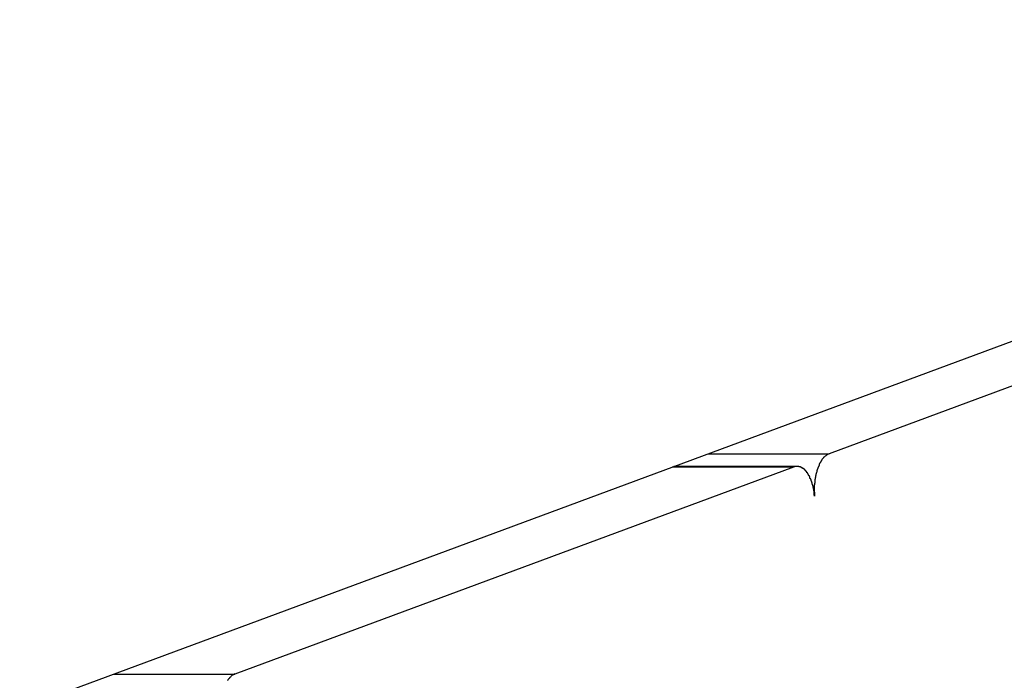
# Model space of a CAD drawing. Extents: x -88 to 88, y -25 to 25.
# Drawn here: x -62 to -62, y -15 to -15 of the extents above; entities that cross this region are included whole.
import ezdxf

# ---------------------------------------------------------------- set-up
doc = ezdxf.new("R2010")
doc.units = 0
doc.layers.get('0').update_dxf_attribs({"linetype": 'CONTINUOUS'})

msp = doc.modelspace()

# ---------------------------------------------------------------- linework, layer by layer
at = {"color": 0}
for points in [[(-63.5271, -15.8443), (-53.4071, -12.0931)], [(-63.5271, -15.8443), (-53.4071, -12.0931)], [(-63.5271, -15.8443), (-53.4071, -12.0931)], [(-63.5271, -15.8443), (-53.4071, -12.0931)], [(-63.5271, -15.8443), (-53.4071, -12.0931)], [(-63.5271, -15.8443), (-53.4071, -12.0931)], [(-63.5271, -15.8443), (-53.4071, -12.0931)], [(-63.5271, -15.8443), (-53.4071, -12.0931)], [(-63.5271, -15.8443), (-53.4071, -12.0931)], [(-63.5271, -15.8443), (-53.4071, -12.0931)], [(-63.5271, -15.8443), (-53.4071, -12.0931)], [(-63.5271, -15.8443), (-53.4071, -12.0931)], [(-63.5271, -15.8443), (-53.4071, -12.0931)], [(-63.5271, -15.8443), (-53.4071, -12.0931)], [(-63.5271, -15.8443), (-53.4071, -12.0931)], [(-63.5271, -15.8443), (-53.4071, -12.0931)], [(-63.5271, -15.8443), (-53.4071, -12.0931)], [(-63.5271, -15.8443), (-53.4071, -12.0931)], [(-63.5271, -15.8443), (-53.4071, -12.0931)], [(-63.5271, -15.8443), (-53.4071, -12.0931)], [(-63.5271, -15.8443), (-53.4071, -12.0931)], [(-61.3056, -15.058), (-61.7677, -15.2293)], [(-61.3056, -15.058), (-61.7677, -15.2293)], [(-61.3056, -15.058), (-61.7677, -15.2293)], [(-61.3056, -15.058), (-61.7677, -15.2293)], [(-61.3056, -15.058), (-61.7677, -15.2293)], [(-61.3056, -15.058), (-61.7677, -15.2293)], [(-61.3056, -15.058), (-61.7677, -15.2293)], [(-61.3056, -15.058), (-61.7677, -15.2293)], [(-61.3056, -15.058), (-61.7677, -15.2293)], [(-61.3056, -15.058), (-61.7677, -15.2293)], [(-61.3056, -15.058), (-61.7677, -15.2293)], [(-61.3056, -15.058), (-61.7677, -15.2293)], [(-61.3056, -15.058), (-61.7677, -15.2293)], [(-61.3056, -15.058), (-61.7677, -15.2293)], [(-61.3056, -15.058), (-61.7677, -15.2293)], [(-61.3056, -15.058), (-61.7677, -15.2293)], [(-61.3056, -15.058), (-61.7677, -15.2293)], [(-61.3056, -15.058), (-61.7677, -15.2293)], [(-61.3056, -15.058), (-61.7677, -15.2293)], [(-61.3056, -15.058), (-61.7677, -15.2293)], [(-61.3056, -15.058), (-61.7677, -15.2293)], [(-61.868, -15.2293), (-61.868, -15.2293)], [(-61.868, -15.2293), (-61.7677, -15.2293)], [(-61.868, -15.2293), (-61.7677, -15.2293)], [(-61.868, -15.2293), (-61.7677, -15.2293)], [(-61.868, -15.2293), (-61.7677, -15.2293)], [(-61.868, -15.2293), (-61.7677, -15.2293)], [(-61.868, -15.2293), (-61.7677, -15.2293)], [(-61.868, -15.2293), (-61.7677, -15.2293)], [(-61.868, -15.2293), (-61.7677, -15.2293)], [(-61.868, -15.2293), (-61.7677, -15.2293)], [(-61.868, -15.2293), (-61.7677, -15.2293)], [(-61.868, -15.2293), (-61.7677, -15.2293)], [(-61.868, -15.2293), (-61.7677, -15.2293)], [(-61.868, -15.2293), (-61.7677, -15.2293)], [(-61.868, -15.2293), (-61.7677, -15.2293)], [(-61.868, -15.2293), (-61.7677, -15.2293)], [(-61.868, -15.2293), (-61.7677, -15.2293)], [(-61.868, -15.2293), (-61.7677, -15.2293)], [(-61.868, -15.2293), (-61.7677, -15.2293)], [(-61.868, -15.2293), (-61.7677, -15.2293)], [(-61.868, -15.2293), (-61.7677, -15.2293)], [(-61.868, -15.2293), (-61.7677, -15.2293)], [(-61.7677, -15.2293), (-61.7684, -15.2296), (-61.7684, -15.2296), (-61.7684, -15.2296), (-61.7684, -15.2296), (-61.7684, -15.2296), (-61.7684, -15.2296), (-61.7684, -15.2296), (-61.7684, -15.2296), (-61.7684, -15.2296), (-61.7687, -15.2297), (-61.7687, -15.2297), (-61.7687, -15.2297), (-61.7687, -15.2297), (-61.7688, -15.2297), (-61.7688, -15.2297), (-61.7688, -15.2297), (-61.7688, -15.2297), (-61.7691, -15.23), (-61.7691, -15.23), (-61.7691, -15.23), (-61.7691, -15.23), (-61.7691, -15.23), (-61.7691, -15.23), (-61.7691, -15.23), (-61.7691, -15.23), (-61.7691, -15.23), (-61.7694, -15.2301), (-61.7694, -15.2301), (-61.7694, -15.2301), (-61.7694, -15.2301), (-61.7695, -15.2301), (-61.7695, -15.2301), (-61.7695, -15.2301), (-61.7695, -15.2301), (-61.7698, -15.2304), (-61.7698, -15.2304), (-61.7698, -15.2304), (-61.7698, -15.2304), (-61.7698, -15.2304), (-61.7698, -15.2304), (-61.7698, -15.2304), (-61.7698, -15.2304), (-61.7698, -15.2304), (-61.7701, -15.2307), (-61.7701, -15.2307), (-61.7701, -15.2307), (-61.7701, -15.2307), (-61.7702, -15.2307), (-61.7702, -15.2307), (-61.7702, -15.2307), (-61.7702, -15.2307), (-61.7705, -15.231), (-61.7705, -15.231), (-61.7705, -15.231), (-61.7705, -15.231), (-61.7705, -15.231), (-61.7705, -15.231), (-61.7705, -15.231), (-61.7705, -15.231), (-61.7705, -15.231), (-61.7708, -15.2312), (-61.7708, -15.2312), (-61.7708, -15.2312), (-61.7708, -15.2312), (-61.7709, -15.2313), (-61.7709, -15.2313), (-61.7709, -15.2313), (-61.7709, -15.2313), (-61.7712, -15.2316), (-61.7712, -15.2316), (-61.7712, -15.2316), (-61.7712, -15.2316), (-61.7712, -15.2316), (-61.7712, -15.2316), (-61.7712, -15.2316), (-61.7712, -15.2316), (-61.7712, -15.2316), (-61.7715, -15.2319), (-61.7715, -15.2319), (-61.7715, -15.2319), (-61.7715, -15.2319), (-61.7716, -15.2319), (-61.7716, -15.2319), (-61.7716, -15.2319), (-61.7716, -15.2319), (-61.7719, -15.2322), (-61.7719, -15.2322), (-61.7719, -15.2322), (-61.7719, -15.2322), (-61.7719, -15.2322), (-61.7719, -15.2322), (-61.7719, -15.2322), (-61.7719, -15.2322), (-61.7719, -15.2322), (-61.7722, -15.2325), (-61.7722, -15.2325), (-61.7722, -15.2325), (-61.7722, -15.2325), (-61.7723, -15.2327), (-61.7723, -15.2327), (-61.7723, -15.2327), (-61.7723, -15.2327), (-61.7726, -15.233), (-61.7726, -15.233), (-61.7726, -15.233), (-61.7726, -15.233), (-61.7726, -15.233), (-61.7726, -15.233), (-61.7726, -15.233), (-61.7726, -15.233), (-61.7726, -15.233), (-61.7729, -15.2333), (-61.7729, -15.2333), (-61.7729, -15.2333), (-61.7729, -15.2333), (-61.773, -15.2335), (-61.773, -15.2335), (-61.773, -15.2335), (-61.773, -15.2335), (-61.7733, -15.2338), (-61.7733, -15.2338), (-61.7733, -15.2338), (-61.7733, -15.2338), (-61.7733, -15.2338), (-61.7733, -15.2339), (-61.7733, -15.2339), (-61.7733, -15.2339), (-61.7733, -15.2339), (-61.7736, -15.2342), (-61.7736, -15.2342), (-61.7736, -15.2342), (-61.7736, -15.2342), (-61.7736, -15.2345), (-61.7736, -15.2345), (-61.7736, -15.2345), (-61.7736, -15.2345), (-61.7739, -15.2348), (-61.7739, -15.2348), (-61.7739, -15.2348), (-61.7739, -15.2348), (-61.7739, -15.2348), (-61.7739, -15.2349), (-61.7739, -15.2349), (-61.7739, -15.2349), (-61.7739, -15.2349), (-61.7742, -15.2352), (-61.7742, -15.2352), (-61.7742, -15.2352), (-61.7742, -15.2352), (-61.7743, -15.2355), (-61.7743, -15.2355), (-61.7743, -15.2355), (-61.7743, -15.2355), (-61.7746, -15.2358), (-61.7746, -15.2358), (-61.7746, -15.2358), (-61.7746, -15.2358), (-61.7746, -15.2358), (-61.7746, -15.2359), (-61.7746, -15.2359), (-61.7746, -15.2359), (-61.7746, -15.2359), (-61.7749, -15.2362), (-61.7749, -15.2362), (-61.7749, -15.2362), (-61.7749, -15.2362), (-61.7749, -15.2365), (-61.7749, -15.2365), (-61.7749, -15.2365), (-61.7749, -15.2365), (-61.7752, -15.2368), (-61.7752, -15.2368), (-61.7752, -15.2368), (-61.7752, -15.2368), (-61.7752, -15.2368), (-61.7752, -15.2371), (-61.7752, -15.2371), (-61.7752, -15.2371), (-61.7752, -15.2371), (-61.7755, -15.2374), (-61.7755, -15.2374), (-61.7755, -15.2374), (-61.7755, -15.2374), (-61.7755, -15.2377), (-61.7755, -15.2377), (-61.7755, -15.2377), (-61.7755, -15.2377), (-61.7758, -15.238), (-61.7758, -15.238), (-61.7758, -15.238), (-61.7758, -15.238), (-61.7758, -15.238), (-61.7758, -15.2383), (-61.7758, -15.2383), (-61.7758, -15.2383), (-61.7758, -15.2383), (-61.776, -15.2386), (-61.776, -15.2386), (-61.776, -15.2386), (-61.776, -15.2386), (-61.776, -15.2389), (-61.776, -15.2389), (-61.776, -15.2389), (-61.776, -15.2389), (-61.7763, -15.2392), (-61.7763, -15.2392), (-61.7763, -15.2392), (-61.7763, -15.2392), (-61.7763, -15.2392), (-61.7763, -15.2395), (-61.7763, -15.2395), (-61.7763, -15.2395), (-61.7763, -15.2395), (-61.7765, -15.2398), (-61.7765, -15.2398), (-61.7765, -15.2398), (-61.7765, -15.2398), (-61.7765, -15.2401), (-61.7765, -15.2401), (-61.7765, -15.2402), (-61.7765, -15.2402), (-61.7768, -15.2405), (-61.7768, -15.2405), (-61.7768, -15.2405), (-61.7768, -15.2405), (-61.7768, -15.2405), (-61.7768, -15.2408), (-61.7768, -15.2408), (-61.7768, -15.2408), (-61.7768, -15.2408), (-61.777, -15.2411), (-61.777, -15.2411), (-61.777, -15.2411), (-61.777, -15.2411), (-61.777, -15.2414), (-61.777, -15.2414), (-61.777, -15.2415), (-61.777, -15.2415), (-61.7773, -15.2418), (-61.7773, -15.2418), (-61.7773, -15.2418), (-61.7773, -15.2418), (-61.7773, -15.2418), (-61.7773, -15.2421), (-61.7773, -15.2421), (-61.7773, -15.2421), (-61.7773, -15.2421), (-61.7775, -15.2424), (-61.7775, -15.2424), (-61.7775, -15.2424), (-61.7775, -15.2424), (-61.7775, -15.2427), (-61.7775, -15.2427), (-61.7775, -15.2429), (-61.7775, -15.2429), (-61.7778, -15.2432), (-61.7778, -15.2432), (-61.7778, -15.2432), (-61.7778, -15.2432), (-61.7778, -15.2432), (-61.7778, -15.2435), (-61.7778, -15.2435), (-61.7778, -15.2435), (-61.7778, -15.2435), (-61.7779, -15.2438), (-61.7779, -15.2438), (-61.7779, -15.2438), (-61.7779, -15.2438), (-61.7779, -15.2441), (-61.7779, -15.2441), (-61.7779, -15.2444), (-61.7779, -15.2444), (-61.7782, -15.2447), (-61.7782, -15.2447), (-61.7782, -15.2447), (-61.7782, -15.2447), (-61.7782, -15.2447), (-61.7782, -15.245), (-61.7782, -15.245), (-61.7782, -15.245), (-61.7782, -15.245), (-61.7783, -15.2453), (-61.7783, -15.2453), (-61.7783, -15.2453), (-61.7783, -15.2453), (-61.7783, -15.2456), (-61.7783, -15.2456), (-61.7783, -15.2458), (-61.7783, -15.2458), (-61.7786, -15.2461), (-61.7786, -15.2461), (-61.7786, -15.2461), (-61.7786, -15.2461), (-61.7786, -15.2461), (-61.7786, -15.2464), (-61.7786, -15.2464), (-61.7786, -15.2465), (-61.7786, -15.2465), (-61.7786, -15.2468), (-61.7786, -15.2468), (-61.7786, -15.2468), (-61.7786, -15.2468), (-61.7786, -15.2471), (-61.7786, -15.2471), (-61.7786, -15.2474), (-61.7786, -15.2474), (-61.7789, -15.2477), (-61.7789, -15.2477), (-61.7789, -15.2477), (-61.7789, -15.2477), (-61.7789, -15.2477), (-61.7789, -15.248), (-61.7789, -15.248), (-61.7789, -15.248), (-61.7789, -15.248), (-61.7789, -15.2483), (-61.7789, -15.2483), (-61.7789, -15.2483), (-61.7789, -15.2483), (-61.7789, -15.2486), (-61.7789, -15.2486), (-61.7789, -15.2489), (-61.7789, -15.2489), (-61.7792, -15.2492), (-61.7792, -15.2492), (-61.7792, -15.2492), (-61.7792, -15.2492), (-61.7792, -15.2492), (-61.7792, -15.2495), (-61.7792, -15.2495), (-61.7792, -15.2495), (-61.7792, -15.2495), (-61.7792, -15.2498), (-61.7792, -15.2498), (-61.7792, -15.2498), (-61.7792, -15.2498), (-61.7792, -15.2501), (-61.7792, -15.2501), (-61.7792, -15.2504), (-61.7792, -15.2504), (-61.7794, -15.2507), (-61.7794, -15.2507), (-61.7794, -15.2507), (-61.7794, -15.2507), (-61.7794, -15.2507), (-61.7794, -15.251), (-61.7794, -15.251), (-61.7794, -15.2511), (-61.7794, -15.2511), (-61.7794, -15.2514), (-61.7794, -15.2514), (-61.7794, -15.2514), (-61.7794, -15.2514), (-61.7794, -15.2517), (-61.7794, -15.2517), (-61.7794, -15.252), (-61.7794, -15.252), (-61.7796, -15.2523), (-61.7796, -15.2523), (-61.7796, -15.2523), (-61.7796, -15.2523), (-61.7796, -15.2523), (-61.7796, -15.2526), (-61.7796, -15.2526), (-61.7796, -15.2527), (-61.7796, -15.2527), (-61.7796, -15.253), (-61.7796, -15.253), (-61.7796, -15.253), (-61.7796, -15.253), (-61.7796, -15.2533), (-61.7796, -15.2533), (-61.7796, -15.2536), (-61.7796, -15.2536), (-61.7798, -15.2539), (-61.7798, -15.2539), (-61.7798, -15.2539), (-61.7798, -15.2539), (-61.7798, -15.2539), (-61.7798, -15.2542), (-61.7798, -15.2542), (-61.7798, -15.2542), (-61.7798, -15.2542), (-61.7798, -15.2545), (-61.7798, -15.2545), (-61.7798, -15.2545), (-61.7798, -15.2545), (-61.7798, -15.2548), (-61.7798, -15.2548), (-61.7798, -15.2551), (-61.7798, -15.2551), (-61.7799, -15.2554), (-61.7799, -15.2554), (-61.7799, -15.2554), (-61.7799, -15.2554), (-61.7799, -15.2554), (-61.7799, -15.2557), (-61.7799, -15.2557), (-61.7799, -15.2557), (-61.7799, -15.2557), (-61.7799, -15.256), (-61.7799, -15.256), (-61.7799, -15.256), (-61.7799, -15.256), (-61.7799, -15.2563), (-61.7799, -15.2563), (-61.7799, -15.2565), (-61.7799, -15.2565), (-61.78, -15.2568), (-61.78, -15.2568), (-61.78, -15.2568), (-61.78, -15.2568), (-61.78, -15.2568), (-61.78, -15.2571), (-61.78, -15.2571), (-61.78, -15.2573), (-61.78, -15.2573), (-61.78, -15.2576), (-61.78, -15.2576), (-61.78, -15.2576), (-61.78, -15.2576), (-61.78, -15.2579), (-61.78, -15.2579), (-61.78, -15.2582), (-61.78, -15.2582), (-61.78, -15.2585), (-61.78, -15.2585), (-61.7799, -15.2585), (-61.7799, -15.2588), (-61.7799, -15.2588), (-61.7799, -15.2591), (-61.7799, -15.2591), (-61.7799, -15.2594), (-61.7799, -15.2594), (-61.7799, -15.2597), (-61.7799, -15.2597), (-61.7799, -15.26), (-61.7799, -15.26), (-61.7799, -15.2603), (-61.7799, -15.2603), (-61.7799, -15.2606), (-61.7799, -15.2607), (-61.7799, -15.261), (-61.7799, -15.261), (-61.7797, -15.261), (-61.7797, -15.2613), (-61.7797, -15.2613), (-61.7797, -15.2616), (-61.7797, -15.2616), (-61.7797, -15.2619), (-61.7797, -15.2622), (-61.7797, -15.2625), (-61.7797, -15.2625), (-61.7797, -15.2628), (-61.7797, -15.2631), (-61.7797, -15.2634), (-61.7797, -15.2634), (-61.7797, -15.2637), (-61.7797, -15.264), (-61.7797, -15.2643)], [(-61.7677, -15.2293), (-61.7677, -15.2293)], [(-61.7677, -15.2293), (-61.7677, -15.2293)], [(-61.7972, -15.2403), (-62.2593, -15.4116)], [(-61.7972, -15.2403), (-62.2593, -15.4116)], [(-61.7972, -15.2403), (-62.2593, -15.4116)], [(-61.7972, -15.2403), (-62.2593, -15.4116)], [(-61.7972, -15.2403), (-62.2593, -15.4116)], [(-61.7972, -15.2403), (-62.2593, -15.4116)], [(-61.7972, -15.2403), (-62.2593, -15.4116)], [(-61.7972, -15.2403), (-62.2593, -15.4116)], [(-61.7972, -15.2403), (-62.2593, -15.4116)], [(-61.7972, -15.2403), (-62.2593, -15.4116)], [(-61.7972, -15.2403), (-62.2593, -15.4116)], [(-61.7972, -15.2403), (-62.2593, -15.4116)], [(-61.7972, -15.2403), (-62.2593, -15.4116)], [(-61.7972, -15.2403), (-62.2593, -15.4116)], [(-61.7972, -15.2403), (-62.2593, -15.4116)], [(-61.7972, -15.2403), (-62.2593, -15.4116)], [(-61.7972, -15.2403), (-62.2593, -15.4116)], [(-61.7972, -15.2403), (-62.2593, -15.4116)], [(-61.7972, -15.2403), (-62.2593, -15.4116)], [(-61.7972, -15.2403), (-62.2593, -15.4116)], [(-61.7972, -15.2403), (-62.2593, -15.4116)], [(-61.8975, -15.2403), (-61.8975, -15.2403)], [(-61.7972, -15.2403), (-61.8975, -15.2403)], [(-61.7972, -15.2403), (-61.8975, -15.2403)], [(-61.7972, -15.2403), (-61.8975, -15.2403)], [(-61.7972, -15.2403), (-61.8975, -15.2403)], [(-61.7972, -15.2403), (-61.8975, -15.2403)], [(-61.7972, -15.2403), (-61.8975, -15.2403)], [(-61.7972, -15.2403), (-61.8975, -15.2403)], [(-61.7972, -15.2403), (-61.8975, -15.2403)], [(-61.7972, -15.2403), (-61.8975, -15.2403)], [(-61.7972, -15.2403), (-61.8975, -15.2403)], [(-61.7972, -15.2403), (-61.8975, -15.2403)], [(-61.7972, -15.2403), (-61.8975, -15.2403)], [(-61.7972, -15.2403), (-61.8975, -15.2403)], [(-61.7972, -15.2403), (-61.8975, -15.2403)], [(-61.7972, -15.2403), (-61.8975, -15.2403)], [(-61.7972, -15.2403), (-61.8975, -15.2403)], [(-61.7972, -15.2403), (-61.8975, -15.2403)], [(-61.7972, -15.2403), (-61.8975, -15.2403)], [(-61.7972, -15.2403), (-61.8975, -15.2403)], [(-61.7972, -15.2403), (-61.8975, -15.2403)], [(-61.7972, -15.2403), (-61.8975, -15.2403)], [(-61.8961, -15.2398), (-61.8961, -15.2398)], [(-61.7945, -15.2398), (-61.8961, -15.2398)], [(-61.7945, -15.2398), (-61.8961, -15.2398)], [(-61.7945, -15.2398), (-61.8961, -15.2398)], [(-61.7945, -15.2398), (-61.8961, -15.2398)], [(-61.7945, -15.2398), (-61.8961, -15.2398)], [(-61.7945, -15.2398), (-61.8961, -15.2398)], [(-61.7945, -15.2398), (-61.8961, -15.2398)], [(-61.7945, -15.2398), (-61.8961, -15.2398)], [(-61.7945, -15.2398), (-61.8961, -15.2398)], [(-61.7945, -15.2398), (-61.8961, -15.2398)], [(-61.7945, -15.2398), (-61.8961, -15.2398)], [(-61.7945, -15.2398), (-61.8961, -15.2398)], [(-61.7945, -15.2398), (-61.8961, -15.2398)], [(-61.7945, -15.2398), (-61.8961, -15.2398)], [(-61.7945, -15.2398), (-61.8961, -15.2398)], [(-61.7945, -15.2398), (-61.8961, -15.2398)], [(-61.7945, -15.2398), (-61.8961, -15.2398)], [(-61.7945, -15.2398), (-61.8961, -15.2398)], [(-61.7945, -15.2398), (-61.8961, -15.2398)], [(-61.7945, -15.2398), (-61.8961, -15.2398)], [(-61.7945, -15.2398), (-61.8961, -15.2398)], [(-61.7797, -15.2643), (-61.7799, -15.2629), (-61.7799, -15.2629), (-61.7799, -15.2626), (-61.7799, -15.2626), (-61.7799, -15.2624), (-61.7799, -15.2624), (-61.7799, -15.2621), (-61.7799, -15.2621), (-61.7799, -15.2621), (-61.7799, -15.2621), (-61.7799, -15.2618), (-61.7799, -15.2618), (-61.7799, -15.2618), (-61.7799, -15.2618), (-61.7799, -15.2615), (-61.7799, -15.2615), (-61.7799, -15.2615), (-61.78, -15.2615), (-61.78, -15.2615), (-61.78, -15.2612), (-61.78, -15.2612), (-61.78, -15.261), (-61.78, -15.261), (-61.78, -15.2607), (-61.78, -15.2607), (-61.78, -15.2607), (-61.78, -15.2607), (-61.78, -15.2604), (-61.78, -15.2604), (-61.78, -15.2604), (-61.78, -15.2604), (-61.78, -15.2601), (-61.78, -15.2601), (-61.78, -15.2601), (-61.7803, -15.2601), (-61.7803, -15.2601), (-61.7803, -15.2598), (-61.7803, -15.2598), (-61.7803, -15.2596), (-61.7803, -15.2596), (-61.7803, -15.2593), (-61.7803, -15.2593), (-61.7803, -15.2593), (-61.7803, -15.2593), (-61.7803, -15.259), (-61.7803, -15.259), (-61.7803, -15.259), (-61.7803, -15.259), (-61.7803, -15.2587), (-61.7803, -15.2587), (-61.7803, -15.2587), (-61.7805, -15.2587), (-61.7805, -15.2587), (-61.7805, -15.2584), (-61.7805, -15.2584), (-61.7805, -15.2582), (-61.7805, -15.2582), (-61.7805, -15.2579), (-61.7805, -15.2579), (-61.7805, -15.2579), (-61.7805, -15.2579), (-61.7805, -15.2576), (-61.7805, -15.2576), (-61.7805, -15.2576), (-61.7805, -15.2576), (-61.7805, -15.2573), (-61.7805, -15.2573), (-61.7805, -15.2573), (-61.7808, -15.2573), (-61.7808, -15.2573), (-61.7808, -15.257), (-61.7808, -15.257), (-61.7808, -15.2568), (-61.7808, -15.2568), (-61.7808, -15.2565), (-61.7808, -15.2565), (-61.7808, -15.2565), (-61.7809, -15.2565), (-61.7809, -15.2562), (-61.7809, -15.2562), (-61.7809, -15.2562), (-61.7809, -15.2562), (-61.7809, -15.2559), (-61.7809, -15.2559), (-61.7809, -15.2559), (-61.7812, -15.2559), (-61.7812, -15.2559), (-61.7812, -15.2556), (-61.7812, -15.2556), (-61.7812, -15.2554), (-61.7812, -15.2554), (-61.7812, -15.2551), (-61.7812, -15.2551), (-61.7812, -15.2551), (-61.7813, -15.2551), (-61.7813, -15.2548), (-61.7813, -15.2548), (-61.7813, -15.2548), (-61.7813, -15.2548), (-61.7813, -15.2545), (-61.7813, -15.2545), (-61.7813, -15.2545), (-61.7816, -15.2545), (-61.7816, -15.2545), (-61.7816, -15.2542), (-61.7816, -15.2542), (-61.7816, -15.2541), (-61.7816, -15.2541), (-61.7816, -15.2538), (-61.7816, -15.2538), (-61.7816, -15.2538), (-61.7817, -15.2538), (-61.7817, -15.2535), (-61.7817, -15.2535), (-61.7817, -15.2535), (-61.7817, -15.2535), (-61.7817, -15.2532), (-61.7817, -15.2532), (-61.7817, -15.2532), (-61.782, -15.2532), (-61.782, -15.2532), (-61.782, -15.2529), (-61.782, -15.2529), (-61.782, -15.2527), (-61.782, -15.2527), (-61.782, -15.2524), (-61.782, -15.2524), (-61.782, -15.2524), (-61.7821, -15.2524), (-61.7821, -15.2521), (-61.7821, -15.2521), (-61.7821, -15.2521), (-61.7821, -15.2521), (-61.7821, -15.2518), (-61.7821, -15.2518), (-61.7821, -15.2518), (-61.7824, -15.2518), (-61.7824, -15.2518), (-61.7824, -15.2515), (-61.7824, -15.2515), (-61.7824, -15.2515), (-61.7824, -15.2515), (-61.7824, -15.2512), (-61.7824, -15.2512), (-61.7824, -15.2512), (-61.7826, -15.2512), (-61.7826, -15.2509), (-61.7826, -15.2509), (-61.7826, -15.2509), (-61.7826, -15.2509), (-61.7826, -15.2506), (-61.7826, -15.2506), (-61.7826, -15.2506), (-61.7829, -15.2506), (-61.7829, -15.2506), (-61.7829, -15.2503), (-61.7829, -15.2503), (-61.7829, -15.2503), (-61.7829, -15.2503), (-61.7829, -15.25), (-61.7829, -15.25), (-61.7829, -15.25), (-61.7832, -15.25), (-61.7832, -15.2497), (-61.7832, -15.2497), (-61.7832, -15.2497), (-61.7832, -15.2497), (-61.7832, -15.2494), (-61.7832, -15.2494), (-61.7832, -15.2494), (-61.7835, -15.2494), (-61.7835, -15.2494), (-61.7835, -15.2491), (-61.7835, -15.2491), (-61.7835, -15.2491), (-61.7835, -15.2491), (-61.7835, -15.2488), (-61.7835, -15.2488), (-61.7835, -15.2488), (-61.7837, -15.2488), (-61.7837, -15.2485), (-61.7837, -15.2485), (-61.7837, -15.2485), (-61.7837, -15.2485), (-61.7837, -15.2482), (-61.7837, -15.2482), (-61.7837, -15.2482), (-61.784, -15.2482), (-61.784, -15.2482), (-61.784, -15.2479), (-61.784, -15.2479), (-61.784, -15.2479), (-61.784, -15.2479), (-61.784, -15.2476), (-61.784, -15.2476), (-61.784, -15.2476), (-61.7843, -15.2476), (-61.7843, -15.2473), (-61.7843, -15.2473), (-61.7843, -15.2473), (-61.7844, -15.2473), (-61.7844, -15.2471), (-61.7844, -15.2471), (-61.7844, -15.2471), (-61.7847, -15.2471), (-61.7847, -15.2471), (-61.7847, -15.2468), (-61.7847, -15.2468), (-61.7847, -15.2468), (-61.7847, -15.2468), (-61.7847, -15.2465), (-61.7847, -15.2465), (-61.7847, -15.2465), (-61.785, -15.2465), (-61.785, -15.2462), (-61.785, -15.2462), (-61.785, -15.2462), (-61.785, -15.2462), (-61.785, -15.246), (-61.785, -15.246), (-61.785, -15.246), (-61.7853, -15.246), (-61.7853, -15.246), (-61.7853, -15.2457), (-61.7853, -15.2457), (-61.7853, -15.2457), (-61.7853, -15.2457), (-61.7853, -15.2454), (-61.7853, -15.2454), (-61.7853, -15.2454), (-61.7856, -15.2454), (-61.7856, -15.2451), (-61.7856, -15.2451), (-61.7856, -15.2451), (-61.7857, -15.2451), (-61.7857, -15.245), (-61.7857, -15.245), (-61.7857, -15.245), (-61.786, -15.245), (-61.786, -15.245), (-61.786, -15.2447), (-61.786, -15.2447), (-61.786, -15.2447), (-61.786, -15.2447), (-61.786, -15.2444), (-61.786, -15.2444), (-61.786, -15.2444), (-61.7863, -15.2444), (-61.7863, -15.2441), (-61.7863, -15.2441), (-61.7863, -15.2441), (-61.7864, -15.2441), (-61.7864, -15.2441), (-61.7864, -15.2441), (-61.7864, -15.2441), (-61.7867, -15.2441), (-61.7867, -15.2441), (-61.7867, -15.2438), (-61.7867, -15.2438), (-61.7867, -15.2438), (-61.7867, -15.2438), (-61.7867, -15.2436), (-61.7867, -15.2436), (-61.7867, -15.2436), (-61.787, -15.2436), (-61.787, -15.2433), (-61.787, -15.2433), (-61.787, -15.2433), (-61.7871, -15.2433), (-61.7871, -15.2433), (-61.7871, -15.2433), (-61.7871, -15.2433), (-61.7874, -15.2433), (-61.7874, -15.2433), (-61.7874, -15.243), (-61.7874, -15.243), (-61.7874, -15.243), (-61.7874, -15.243), (-61.7874, -15.2429), (-61.7874, -15.2429), (-61.7874, -15.2429), (-61.7877, -15.2429), (-61.7877, -15.2426), (-61.7877, -15.2426), (-61.7877, -15.2426), (-61.7878, -15.2426), (-61.7878, -15.2426), (-61.7878, -15.2426), (-61.7878, -15.2426), (-61.7881, -15.2426), (-61.7881, -15.2426), (-61.7881, -15.2423), (-61.7881, -15.2423), (-61.7881, -15.2423), (-61.7881, -15.2423), (-61.7881, -15.2422), (-61.7881, -15.2422), (-61.7881, -15.2422), (-61.7884, -15.2422), (-61.7884, -15.2419), (-61.7884, -15.2419), (-61.7884, -15.2419), (-61.7886, -15.2419), (-61.7886, -15.2419), (-61.7886, -15.2419), (-61.7886, -15.2419), (-61.7889, -15.2419), (-61.7889, -15.2419), (-61.7889, -15.2416), (-61.7889, -15.2416), (-61.7889, -15.2416), (-61.7889, -15.2416), (-61.7889, -15.2416), (-61.7889, -15.2416), (-61.7889, -15.2416), (-61.7892, -15.2416), (-61.7892, -15.2414), (-61.7892, -15.2414), (-61.7892, -15.2414), (-61.7893, -15.2414), (-61.7893, -15.2414), (-61.7893, -15.2414), (-61.7893, -15.2414), (-61.7896, -15.2414), (-61.7896, -15.2414), (-61.7896, -15.2411), (-61.7896, -15.2411), (-61.7896, -15.2411), (-61.7896, -15.2411), (-61.7896, -15.2411), (-61.7896, -15.2411), (-61.7896, -15.2411), (-61.7899, -15.2411), (-61.7899, -15.2409), (-61.7899, -15.2409), (-61.7899, -15.2409), (-61.7901, -15.2409), (-61.7901, -15.2409), (-61.7901, -15.2409), (-61.7901, -15.2409), (-61.7904, -15.2409), (-61.7904, -15.2409), (-61.7904, -15.2406), (-61.7904, -15.2406), (-61.7904, -15.2406), (-61.7904, -15.2406), (-61.7904, -15.2406), (-61.7904, -15.2406), (-61.7904, -15.2406), (-61.7907, -15.2406), (-61.7907, -15.2405), (-61.7907, -15.2405), (-61.7907, -15.2405), (-61.7909, -15.2405), (-61.7909, -15.2405), (-61.7909, -15.2405), (-61.7909, -15.2405), (-61.7912, -15.2405), (-61.7912, -15.2405), (-61.7912, -15.2402), (-61.7912, -15.2402), (-61.7912, -15.2402), (-61.7912, -15.2402), (-61.7912, -15.2402), (-61.7912, -15.2402), (-61.7912, -15.2402), (-61.7915, -15.2402), (-61.7915, -15.2402), (-61.7915, -15.2402), (-61.7915, -15.2402), (-61.7917, -15.2402), (-61.7917, -15.2402), (-61.7917, -15.2402), (-61.7917, -15.2402), (-61.792, -15.2402), (-61.792, -15.2402), (-61.792, -15.24), (-61.792, -15.24), (-61.792, -15.24), (-61.792, -15.24), (-61.792, -15.24), (-61.792, -15.24), (-61.792, -15.24), (-61.7923, -15.24), (-61.7923, -15.24), (-61.7923, -15.24), (-61.7923, -15.24), (-61.7924, -15.24), (-61.7924, -15.24), (-61.7924, -15.24), (-61.7924, -15.24), (-61.7927, -15.24), (-61.7927, -15.24), (-61.7927, -15.2398), (-61.7927, -15.2398), (-61.7927, -15.2398), (-61.7927, -15.2398), (-61.7927, -15.2398), (-61.7927, -15.2398), (-61.7927, -15.2398), (-61.793, -15.2398), (-61.793, -15.2398), (-61.793, -15.2398), (-61.793, -15.2398), (-61.7931, -15.2398), (-61.7931, -15.2398), (-61.7931, -15.2398), (-61.7931, -15.2398), (-61.7934, -15.2398), (-61.7934, -15.2398), (-61.7934, -15.2398), (-61.7934, -15.2398), (-61.7934, -15.2398), (-61.7934, -15.2398), (-61.7934, -15.2398), (-61.7934, -15.2398), (-61.7934, -15.2398), (-61.7937, -15.2398), (-61.7937, -15.2398), (-61.7937, -15.2398), (-61.7937, -15.2398), (-61.794, -15.2398), (-61.794, -15.2398), (-61.794, -15.2398), (-61.794, -15.2398), (-61.7943, -15.2398), (-61.7943, -15.2398), (-61.7943, -15.2398), (-61.7943, -15.2398), (-61.7943, -15.2398), (-61.7946, -15.2398), (-61.7946, -15.2398), (-61.7946, -15.2398), (-61.7946, -15.2398), (-61.7949, -15.2398), (-61.7949, -15.2398), (-61.7949, -15.2398), (-61.7949, -15.2398), (-61.7952, -15.2398), (-61.7952, -15.2398), (-61.7952, -15.2398), (-61.7952, -15.2398), (-61.7955, -15.2399), (-61.7955, -15.2399), (-61.7955, -15.2399), (-61.7955, -15.2399), (-61.7955, -15.2399), (-61.7958, -15.2399), (-61.7958, -15.2399), (-61.796, -15.2399), (-61.796, -15.2399), (-61.7963, -15.24), (-61.7963, -15.24), (-61.7963, -15.24), (-61.7963, -15.24), (-61.7966, -15.24), (-61.7966, -15.24), (-61.7969, -15.24), (-61.7969, -15.24), (-61.7972, -15.2403)], [(-61.7972, -15.2403), (-61.7972, -15.2403)], [(-61.7972, -15.2403), (-61.7972, -15.2403)], [(-61.7945, -15.2398), (-61.7945, -15.2398)], [(-62.3596, -15.4116), (-62.3596, -15.4116)], [(-62.3596, -15.4116), (-62.2593, -15.4116)], [(-62.3596, -15.4116), (-62.2593, -15.4116)], [(-62.3596, -15.4116), (-62.2593, -15.4116)], [(-62.3596, -15.4116), (-62.2593, -15.4116)], [(-62.3596, -15.4116), (-62.2593, -15.4116)], [(-62.3596, -15.4116), (-62.2593, -15.4116)], [(-62.3596, -15.4116), (-62.2593, -15.4116)], [(-62.3596, -15.4116), (-62.2593, -15.4116)], [(-62.3596, -15.4116), (-62.2593, -15.4116)], [(-62.3596, -15.4116), (-62.2593, -15.4116)], [(-62.3596, -15.4116), (-62.2593, -15.4116)], [(-62.3596, -15.4116), (-62.2593, -15.4116)], [(-62.3596, -15.4116), (-62.2593, -15.4116)], [(-62.3596, -15.4116), (-62.2593, -15.4116)], [(-62.3596, -15.4116), (-62.2593, -15.4116)], [(-62.3596, -15.4116), (-62.2593, -15.4116)], [(-62.3596, -15.4116), (-62.2593, -15.4116)], [(-62.3596, -15.4116), (-62.2593, -15.4116)], [(-62.3596, -15.4116), (-62.2593, -15.4116)], [(-62.3596, -15.4116), (-62.2593, -15.4116)], [(-62.3596, -15.4116), (-62.2593, -15.4116)], [(-62.2593, -15.4115), (-62.26, -15.4118), (-62.26, -15.4118), (-62.26, -15.4118), (-62.26, -15.4118), (-62.26, -15.4118), (-62.26, -15.4118), (-62.26, -15.4118), (-62.26, -15.4118), (-62.26, -15.4118), (-62.2603, -15.4119), (-62.2603, -15.4119), (-62.2603, -15.4119), (-62.2603, -15.4119), (-62.2604, -15.4119), (-62.2604, -15.4119), (-62.2604, -15.4119), (-62.2604, -15.4119), (-62.2607, -15.4122), (-62.2607, -15.4122), (-62.2607, -15.4122), (-62.2607, -15.4122), (-62.2607, -15.4122), (-62.2607, -15.4122), (-62.2607, -15.4122), (-62.2607, -15.4122), (-62.2607, -15.4122), (-62.261, -15.4124), (-62.261, -15.4124), (-62.261, -15.4124), (-62.261, -15.4124), (-62.2611, -15.4124), (-62.2611, -15.4124), (-62.2611, -15.4124), (-62.2611, -15.4124), (-62.2614, -15.4127), (-62.2614, -15.4127), (-62.2614, -15.4127), (-62.2614, -15.4127), (-62.2614, -15.4127), (-62.2614, -15.4127), (-62.2614, -15.4127), (-62.2614, -15.4127), (-62.2614, -15.4127), (-62.2617, -15.4129), (-62.2617, -15.4129), (-62.2617, -15.4129), (-62.2617, -15.4129), (-62.2618, -15.4129), (-62.2618, -15.4129), (-62.2618, -15.4129), (-62.2618, -15.4129), (-62.2621, -15.4132), (-62.2621, -15.4132), (-62.2621, -15.4132), (-62.2621, -15.4132), (-62.2621, -15.4132), (-62.2621, -15.4132), (-62.2621, -15.4132), (-62.2621, -15.4132), (-62.2621, -15.4132), (-62.2624, -15.4135), (-62.2624, -15.4135), (-62.2624, -15.4135), (-62.2624, -15.4135), (-62.2625, -15.4135), (-62.2625, -15.4135), (-62.2625, -15.4135), (-62.2625, -15.4135), (-62.2628, -15.4138), (-62.2628, -15.4138), (-62.2628, -15.4138), (-62.2628, -15.4138), (-62.2628, -15.4138), (-62.2628, -15.4138), (-62.2628, -15.4138), (-62.2628, -15.4138), (-62.2628, -15.4138), (-62.2631, -15.4141), (-62.2631, -15.4141), (-62.2631, -15.4141), (-62.2631, -15.4141), (-62.2632, -15.4142), (-62.2632, -15.4142), (-62.2632, -15.4142), (-62.2632, -15.4142), (-62.2635, -15.4145), (-62.2635, -15.4145), (-62.2635, -15.4145), (-62.2635, -15.4145), (-62.2635, -15.4145), (-62.2635, -15.4145), (-62.2635, -15.4145), (-62.2635, -15.4145), (-62.2635, -15.4145), (-62.2638, -15.4148), (-62.2638, -15.4148), (-62.2638, -15.4148), (-62.2638, -15.4148), (-62.2639, -15.4149), (-62.2639, -15.4149), (-62.2639, -15.4149), (-62.2639, -15.4149), (-62.2642, -15.4152), (-62.2642, -15.4152), (-62.2642, -15.4152), (-62.2642, -15.4152), (-62.2642, -15.4152), (-62.2642, -15.4152), (-62.2642, -15.4152), (-62.2642, -15.4152), (-62.2642, -15.4152), (-62.2645, -15.4155), (-62.2645, -15.4155), (-62.2645, -15.4155), (-62.2645, -15.4155), (-62.2646, -15.4158), (-62.2646, -15.4158), (-62.2646, -15.4158), (-62.2646, -15.4158), (-62.2649, -15.4161), (-62.2649, -15.4161), (-62.2649, -15.4161), (-62.2649, -15.4161), (-62.2649, -15.4161), (-62.2649, -15.4161), (-62.2649, -15.4161), (-62.2649, -15.4161), (-62.2649, -15.4161), (-62.2652, -15.4164), (-62.2652, -15.4164), (-62.2652, -15.4164), (-62.2652, -15.4164), (-62.2652, -15.4167), (-62.2652, -15.4167), (-62.2652, -15.4167), (-62.2652, -15.4167), (-62.2655, -15.417)], [(-62.2593, -15.4116), (-62.2593, -15.4116)], [(-62.2593, -15.4116), (-62.2593, -15.4116)]]:
    msp.add_lwpolyline(points, dxfattribs=at)

doc.saveas('drawing.dxf')
